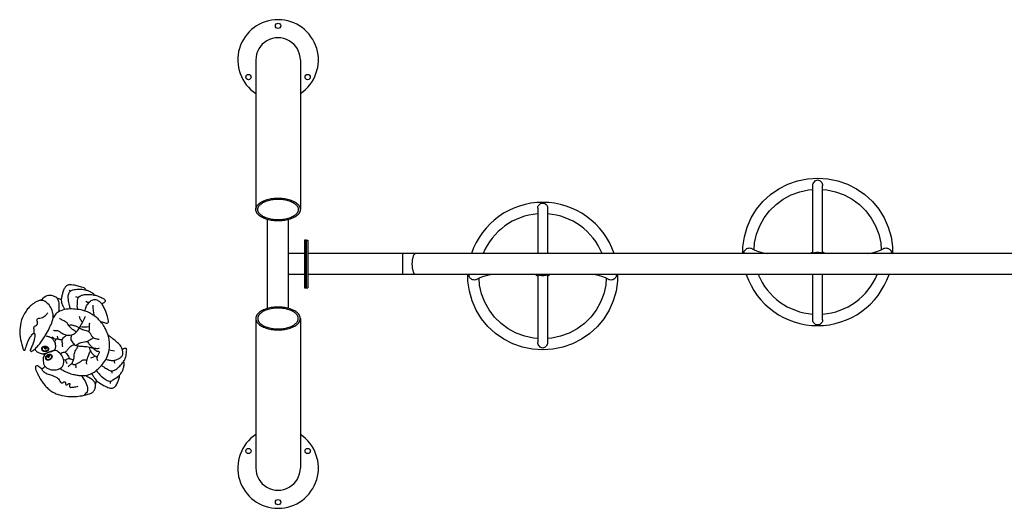
# Model space of a CAD drawing. Units: millimetres. Extents: x 163398 to 186494, y 1519 to 16902.
# Drawn here: x 169716 to 172526, y 7170 to 8565 of the extents above; entities that cross this region are included whole.
import ezdxf

# ---------------------------------------------------------------- set-up
doc = ezdxf.new("R2010")
doc.units = ezdxf.units.MM
doc.layers.add('DEFAULT', color=7, linetype='Continuous')
doc.layers.add('DiKom', color=7, linetype='Continuous')

# ---------------------------------------------------------------- blocks, each defined once
blk = doc.blocks.new('RP-19302')
at = {"layer": 'DiKom'}
for p, q in [((170390.1, 8450.3), (170390.1, 8023.4)), ((170517.1, 8450.3), (170517.1, 8023.4)), ((171979.1, 7899.4), (171979.1, 8091.5)), ((172007.1, 7899.4), (172007.1, 8091.5)), ((171194.6, 8027.6), (171194.6, 7897.8)), ((171222.6, 8027.6), (171222.6, 7897.8)), ((170423.6, 7740.9), (170423.6, 7994.7)), ((170483.6, 7740.9), (170483.6, 7994.7)), ((170528.6, 7935.8), (170528.6, 7799.8)), ((170533.6, 7935.8), (170528.6, 7935.8)), ((170533.6, 7935.8), (170533.6, 7799.8)), ((170533.6, 7935.8), (170538.6, 7935.8)), ((170533.6, 7799.8), (170533.6, 7935.8)), ((170533.6, 7799.9), (170533.6, 7935.8)), ((170533.6, 7935.8), (170533.6, 7799.8)), ((170538.6, 7935.8), (170538.6, 7799.8)), ((170528.6, 7897.8), (170483.6, 7897.8)), ((173488.6, 7897.8), (170538.6, 7897.8)), ((170809.3, 7837.8), (170809.3, 7897.8)), ((171779.6, 7897.8), (171779.4, 7902.5)), ((172206.9, 7902.5), (172206.7, 7897.8)), ((170538.6, 7888.7), (170538.6, 7840.7)), ((170423.6, 7740.9), (170423.6, 7837.9)), ((170528.6, 7837.8), (170483.6, 7837.8)), ((173488.6, 7837.8), (170538.6, 7837.8)), ((170994.8, 7833.1), (170995, 7837.8)), ((171422.1, 7837.8), (171422.3, 7833.1)), ((171979.1, 7708), (171979.1, 7837.8)), ((172007.1, 7708), (172007.1, 7837.8)), ((171194.6, 7836.2), (171194.6, 7644.1)), ((171222.6, 7836.2), (171222.6, 7644.1)), ((169857.3, 7793), (169862, 7790.5)), ((170528.6, 7799.8), (170533.6, 7799.9)), ((170533.6, 7799.8), (170538.6, 7799.8)), ((169875.6, 7775.2), (169883.8, 7772.2)), ((169905.2, 7762), (169913, 7756.6)), ((170390.1, 7712.2), (170390.1, 7285.3)), ((170517.1, 7712.2), (170517.1, 7285.3)), ((169972, 7623.1), (169986.6, 7619.7)), ((169847.8, 7594), (169842.6, 7592.9)), ((169985.1, 7592.8), (169987, 7584.9)), ((169978.4, 7562.7), (169979.2, 7555.9))]:
    blk.add_line(p, q, dxfattribs=at)
for points in [[(171779.4, 7902.5), (171779.9, 7916.8), (171783.9, 7945.3), (171791.7, 7973), (171803.3, 7999.3), (171818.5, 8023.9), (171836.9, 8046.2), (171858.2, 8065.9), (171882, 8082.5), (171907.9, 8095.7), (171935.4, 8105.4), (171964, 8111.2), (171993.1, 8113.2)], [(171979.1, 8091.5), (171979.2, 8093), (171979.7, 8095.4), (171980.6, 8097.8), (171981.9, 8100.3), (171983.7, 8102.7), (171985.9, 8104.9), (171988.3, 8106.5), (171990.8, 8107.5), (171993.1, 8107.8)], [(171993.1, 8113.2), (172022.3, 8111.2), (172050.8, 8105.4), (172078.3, 8095.7), (172104.2, 8082.5), (172128.1, 8065.9), (172149.4, 8046.3), (172167.8, 8024), (172182.9, 7999.4), (172194.5, 7973), (172202.4, 7945.4), (172206.4, 7916.9), (172206.9, 7902.5)], [(171993.1, 8107.8), (171995.5, 8107.5), (171998.1, 8106.4), (172000.5, 8104.8), (172002.6, 8102.6), (172004.5, 8100.2), (172005.8, 8097.7), (172006.6, 8095.2), (172007.1, 8092.7), (172007.1, 8091.5)], [(171811.8, 7908.3), (171813.3, 7928), (171818.8, 7952.9), (171827.9, 7976.8), (171840.3, 7999.2), (171855.9, 8019.6), (171874.2, 8037.6), (171895, 8052.9), (171917.7, 8065.1), (171942, 8074), (171967.3, 8079.4), (171979.1, 8080.2)], [(172007.1, 8080.2), (172019, 8079.4), (172044.3, 8074), (172068.6, 8065.1), (172091.4, 8052.9), (172112.1, 8037.6), (172130.5, 8019.6), (172146, 7999.1), (172158.5, 7976.7), (172167.5, 7952.8), (172173, 7927.9), (172174.5, 7908.3)], [(171194.6, 8027.6), (171194.6, 8029.1), (171195.1, 8031.6), (171196, 8033.8), (171197.3, 8036.1), (171199.1, 8038.1), (171201.3, 8039.8), (171203.7, 8041), (171206.2, 8041.7), (171208.6, 8041.9)], [(171208.6, 8041.9), (171210.9, 8041.7), (171213.4, 8041), (171215.8, 8039.8), (171218, 8038.1), (171219.9, 8036), (171221.2, 8033.7), (171222, 8031.4), (171222.5, 8028.9), (171222.6, 8027.6)], [(171782.9, 7900.7), (171783.1, 7902.8), (171783.8, 7904.9), (171785, 7906.8), (171786.7, 7908.7), (171788.7, 7910.4), (171791.1, 7911.7), (171793.5, 7912.7), (171796, 7913.3), (171798.6, 7913.5), (171801.2, 7913.3), (171803.6, 7912.8), (171805.6, 7911.8), (171806.6, 7911.1)], [(171783.4, 7897.8), (171783.1, 7898.5), (171782.9, 7900.7)], [(171806.6, 7911.1), (171808.4, 7909.9), (171814.2, 7907.1), (171824.1, 7903.7), (171838, 7900.1), (171849.8, 7897.8)], [(171972.8, 7897.8), (171975.7, 7900.3), (171979.1, 7902.2)], [(171993.1, 7900.4), (171989.8, 7900.3), (171986.6, 7900), (171983.7, 7899.5), (171981.5, 7899.2), (171980, 7899), (171979.2, 7899.2), (171979.1, 7899.4)], [(172007.1, 7899.4), (172007.1, 7899.2), (172006.3, 7899), (172004.8, 7899.2), (172002.6, 7899.5), (171999.7, 7900), (171996.5, 7900.3), (171993.1, 7900.4)], [(172007.1, 7902.2), (172010.6, 7900.3), (172013.5, 7897.8)], [(172136.5, 7897.8), (172148.2, 7900.1), (172162.2, 7903.7), (172172.1, 7907.1), (172177.9, 7909.9), (172179.7, 7911.1)], [(172179.7, 7911.1), (172180.7, 7911.8), (172182.6, 7912.7), (172184.9, 7913.3), (172187.5, 7913.5), (172190.1, 7913.3), (172192.5, 7912.7), (172194.9, 7911.9), (172197.3, 7910.6), (172199.4, 7908.9), (172201.2, 7907), (172202.4, 7905), (172203.2, 7902.9), (172203.4, 7900.7)], [(172203.4, 7900.7), (172203.2, 7898.6), (172202.9, 7897.8)], [(170998.3, 7834.9), (170998.6, 7837), (170998.8, 7837.8)], [(171065.2, 7837.8), (171053.5, 7835.5), (171039.5, 7831.9), (171029.6, 7828.5), (171023.8, 7825.7), (171022, 7824.5)], [(171194.6, 7833.4), (171191.1, 7835.3), (171188.2, 7837.8)], [(171228.9, 7837.8), (171226, 7835.3), (171222.6, 7833.4)], [(171395.1, 7824.5), (171393.3, 7825.7), (171387.5, 7828.5), (171377.6, 7831.9), (171363.7, 7835.5), (171352, 7837.8)], [(171418.3, 7837.8), (171418.6, 7837.1), (171418.8, 7834.9)], [(171208.6, 7622.4), (171179.4, 7624.4), (171150.9, 7630.2), (171123.4, 7639.9), (171097.5, 7653.1), (171073.6, 7669.7), (171052.3, 7689.3), (171033.9, 7711.6), (171018.8, 7736.2), (171007.2, 7762.6), (170999.3, 7790.2), (170995.3, 7818.7), (170994.8, 7833.1)], [(171022, 7824.5), (171021, 7823.8), (171019.1, 7822.9), (171016.8, 7822.3), (171014.2, 7822.1), (171011.6, 7822.3), (171009.2, 7822.9), (171006.8, 7823.8), (171004.5, 7825), (171002.3, 7826.7), (171000.5, 7828.6), (170999.3, 7830.6), (170998.6, 7832.8), (170998.3, 7834.9)], [(171194.6, 7655.4), (171182.7, 7656.2), (171157.4, 7661.6), (171133.1, 7670.5), (171110.4, 7682.7), (171089.6, 7698), (171071.2, 7716), (171055.7, 7736.5), (171043.3, 7758.9), (171034.2, 7782.8), (171028.7, 7807.7), (171027.2, 7827.3)], [(171194.6, 7836.2), (171194.6, 7836.4), (171195.4, 7836.6), (171196.9, 7836.5), (171199.1, 7836.1), (171202, 7835.6), (171205.2, 7835.3), (171208.6, 7835.2)], [(171208.6, 7835.2), (171211.9, 7835.3), (171215.2, 7835.6), (171218, 7836.1), (171220.2, 7836.5), (171221.7, 7836.6), (171222.5, 7836.4), (171222.6, 7836.2)], [(171422.3, 7833.1), (171421.8, 7818.8), (171417.8, 7790.3), (171410, 7762.6), (171398.4, 7736.3), (171383.2, 7711.7), (171364.8, 7689.4), (171343.5, 7669.7), (171319.7, 7653.1), (171293.8, 7639.9), (171266.3, 7630.2), (171237.7, 7624.4), (171208.6, 7622.4)], [(171389.9, 7827.3), (171388.4, 7807.6), (171382.9, 7782.7), (171373.8, 7758.8), (171361.4, 7736.4), (171345.8, 7716), (171327.5, 7698), (171306.8, 7682.7), (171284, 7670.5), (171259.7, 7661.6), (171234.4, 7656.2), (171222.6, 7655.4)], [(171418.8, 7834.9), (171418.6, 7832.8), (171417.9, 7830.8), (171416.7, 7828.8), (171415.1, 7826.9), (171413, 7825.2), (171410.6, 7823.9), (171408.2, 7822.9), (171405.7, 7822.3), (171403.1, 7822.1), (171400.5, 7822.3), (171398.1, 7822.9), (171396.2, 7823.8), (171395.1, 7824.5)], [(171993.1, 7693.7), (171990.8, 7693.9), (171988.3, 7694.6), (171985.9, 7695.8), (171983.7, 7697.5), (171981.9, 7699.6), (171980.5, 7701.9), (171979.7, 7704.2), (171979.2, 7706.7), (171979.1, 7708)], [(172007.1, 7708), (172007.1, 7706.5), (172006.6, 7704), (172005.7, 7701.8), (172004.4, 7699.5), (172002.6, 7697.5), (172000.4, 7695.8), (171998, 7694.6), (171995.5, 7693.9), (171993.1, 7693.7)], [(171208.6, 7627.8), (171206.2, 7628.2), (171203.7, 7629.2), (171201.2, 7630.8), (171199.1, 7633), (171197.3, 7635.4), (171195.9, 7638), (171195.1, 7640.4), (171194.6, 7642.9), (171194.6, 7644.1)], [(171222.6, 7644.1), (171222.5, 7642.7), (171222, 7640.2), (171221.1, 7637.8), (171219.8, 7635.3), (171218, 7632.9), (171215.8, 7630.7), (171213.4, 7629.1), (171210.9, 7628.1), (171208.6, 7627.8)]]:
    blk.add_lwpolyline(points, dxfattribs=at)
for centre in [(170453.6, 8547.8), (170369.1, 8401.5), (170538, 8401.5), (170369.1, 7334), (170538, 7334), (170453.6, 7187.8)]:
    blk.add_circle(centre, 7.5, dxfattribs=at)
for centre, radius, start, end in [((170453.6, 8450.3), 115, 303.5163, 236.4837), ((170453.6, 8450.3), 63.5, 359.9994, 180), ((171208.7, 7828.7), 215, 18.7472, 161.2528), ((171208.7, 7827.1), 184.3, 94.4131, 157.4546), ((171209.2, 7829.1), 182.2, 22.1353, 85.8075), ((171993, 7906.9), 215, 198.7472, 341.2528), ((171992.5, 7906.5), 182.2, 202.1353, 265.8075), ((171993, 7908.5), 184.3, 274.4131, 337.4546), ((170035.1, 7747.7), 109.9, 178.8959, 194.4836), ((169903.6, 7768.6), 80.3, 259.0843, 278.3456), ((169812.6, 7652.2), 6.83, 305.6679, 11.0814), ((169803.2, 7656), 21.8, 355.3914, 14.0993), ((169785.5, 7609.1), 1.92, 320.8651, 78.3198), ((169619.9, 7355.4), 266.2, 53.9449, 56.4), ((169779.1, 7574.5), 4.64, 237.5301, 308.8708), ((169766.2, 7598.4), 31.8, 299.9029, 312.4213), ((169786.7, 7575.7), 1.23, 321.7848, 29.4874), ((169865.7, 7574.6), 11.6, 342.7044, 29.5545), ((169918.2, 7539.1), 18.8, 321.133, 342.0384), ((169842.6, 7541.8), 133.4, 353.3809, 356.1946), ((169934.4, 7525.7), 2.15, 133.4595, 195.2553), ((170453.6, 7285.3), 115, 123.5163, 56.4837), ((170453.6, 7285.3), 63.5, 180, 0.0006)]:
    blk.add_arc(centre, radius, start, end, dxfattribs=at)
for points, weights, knots in [([(170517.1, 8023.4), (170517.1, 8056), (170453.6, 8056), (170390.1, 8056), (170390.1, 8023.4), (170390.1, 7990.8), (170453.6, 7990.8), (170517.1, 7990.8), (170517.1, 8023.4)], [1, 0.707106781187, 1, 0.707106781187, 1, 0.707106781187, 1, 0.707106781187, 1], [0, 0, 0, 1.570796, 1.570796, 3.141593, 3.141593, 4.712389, 4.712389, 6.283185, 6.283185, 6.283185]), ([(170511.3, 8023.4), (170511.3, 8053), (170453.6, 8053), (170395.8, 8053), (170395.8, 8023.4), (170395.8, 7993.7), (170453.6, 7993.7), (170511.3, 7993.7), (170511.3, 8023.4)], [1, 0.707106781187, 1, 0.707106781187, 1, 0.707106781187, 1, 0.707106781187, 1], [0, 0, 0, 1.570796, 1.570796, 3.141593, 3.141593, 4.712389, 4.712389, 6.283185, 6.283185, 6.283185]), ([(170845.7, 7837.8), (170836.6, 7837.8), (170836.6, 7867.8), (170836.6, 7897.8), (170845.7, 7897.8)], [1, 0.707106781187, 1, 0.707106781187, 1], [3.141593, 3.141593, 3.141593, 4.712389, 4.712389, 6.283185, 6.283185, 6.283185]), ([(170517.1, 7712.2), (170517.1, 7679.6), (170453.6, 7679.6), (170390.1, 7679.6), (170390.1, 7712.2), (170390.1, 7744.8), (170453.6, 7744.8), (170517.1, 7744.8), (170517.1, 7712.2)], [1, 0.707106781187, 1, 0.707106781187, 1, 0.707106781187, 1, 0.707106781187, 1], [0, 0, 0, 1.570796, 1.570796, 3.141593, 3.141593, 4.712389, 4.712389, 6.283185, 6.283185, 6.283185]), ([(170511.3, 7712.2), (170511.3, 7682.6), (170453.6, 7682.6), (170395.8, 7682.6), (170395.8, 7712.2), (170395.8, 7741.9), (170453.6, 7741.9), (170511.3, 7741.9), (170511.3, 7712.2)], [1, 0.707106781187, 1, 0.707106781187, 1, 0.707106781187, 1, 0.707106781187, 1], [0, 0, 0, 1.570796, 1.570796, 3.141593, 3.141593, 4.712389, 4.712389, 6.283185, 6.283185, 6.283185])]:
    blk.add_rational_spline(points, weights, degree=2, knots=knots, dxfattribs=at)
for points in [[(169832.2, 7569.9), (169837.8, 7566.1), (169851.2, 7558.7), (169866.3, 7553.5), (169879, 7550.6), (169891.9, 7549.2), (169905.9, 7549.9), (169921.5, 7555.1), (169934.9, 7563.7), (169946.2, 7574.4), (169958.8, 7589.2), (169966.9, 7605.2), (169972.7, 7628.7), (169972.1, 7650), (169968.7, 7664.5), (169961.4, 7682.4), (169953.6, 7695.6), (169950.2, 7700.1), (169949.8, 7701.3), (169950.3, 7702.4), (169952.1, 7702.6), (169957, 7700.8), (169963.2, 7699), (169967.7, 7699.5), (169969.8, 7702.7), (169969.5, 7705.5), (169968, 7712.7), (169961, 7734.8), (169955.8, 7745.9), (169952.7, 7751.5), (169951.7, 7752.8), (169951.4, 7753.7), (169951.7, 7754.9), (169953.2, 7756), (169957.3, 7758), (169960.2, 7760.6), (169961.3, 7762.8), (169960.4, 7764.5), (169954.3, 7769), (169941.4, 7774.7), (169931.3, 7777.8), (169929, 7778.2), (169928.1, 7779.4), (169928.4, 7780.6), (169927.7, 7781.9), (169918, 7788), (169909.3, 7791.7), (169905.5, 7792.8), (169904.9, 7793.6), (169904.3, 7795.8), (169900, 7799.3), (169886.1, 7803.9), (169873.1, 7806.9), (169864.2, 7808.2), (169856.1, 7808.2), (169847.7, 7803.4), (169842.8, 7795.8), (169838.7, 7784.7), (169836.4, 7774.7), (169835.3, 7769.2), (169834.9, 7767.5), (169834, 7766.5), (169832.7, 7766.7), (169829, 7767.9), (169825.4, 7768.3), (169823.9, 7769.6), (169815.2, 7775.4), (169798.2, 7777.9), (169782.6, 7769.8), (169778.6, 7765.5), (169777.9, 7764.7), (169775.3, 7764.2), (169772.1, 7763.3), (169763.5, 7759.5), (169749.9, 7750.3), (169741.3, 7742.1), (169732.6, 7730.5), (169724.3, 7714.9), (169717.5, 7686.3), (169717.5, 7659.6), (169724.2, 7631.4), (169725.7, 7626.2), (169726.9, 7623.5), (169728.3, 7622.1), (169729.9, 7621.9), (169731.8, 7622.4), (169732.3, 7623.8), (169733.4, 7627.8), (169735.7, 7635.6), (169739.8, 7645.9), (169745, 7656.9), (169750.1, 7663.8), (169754.2, 7668.4), (169755.9, 7669.5), (169757.2, 7669.7), (169758.6, 7669.2), (169759.6, 7667.8), (169759.8, 7665.6), (169759.6, 7661.2), (169758.1, 7652.5), (169754.8, 7642), (169750, 7630.1), (169747.6, 7624.6), (169746.9, 7623.1), (169746.5, 7621.1), (169747.4, 7619.5), (169749.3, 7618.4), (169751.5, 7618.7), (169754.4, 7620.7), (169758.1, 7623.4), (169760.1, 7625.4), (169769, 7634.8), (169777.9, 7645.5), (169785.5, 7657.2), (169793.3, 7669.8), (169802.7, 7688.1), (169809.2, 7703.2), (169812, 7716.6), (169811.2, 7726.7), (169805.2, 7743.4), (169793.8, 7757.3), (169784.8, 7762.7), (169779.1, 7763.8), (169776.2, 7764.3)], [(169861.2, 7739.5), (169858.6, 7749.5), (169855.2, 7766.9), (169857.4, 7785.2), (169864.5, 7792.1), (169879.7, 7795.6), (169890.4, 7796.2), (169898.6, 7794.9), (169905.7, 7792.7)], [(169821.9, 7771.4), (169826.5, 7763.9), (169828.2, 7750.2), (169828.3, 7736.6), (169828.1, 7731.9)], [(169835.1, 7768), (169835.3, 7760.8), (169839.3, 7748.7), (169842.9, 7741), (169844.2, 7737.8)], [(169881.1, 7738.2), (169880.8, 7748.3), (169881.6, 7763.7), (169883.1, 7771), (169888.2, 7775.9), (169898.2, 7779.9), (169911.5, 7780.9), (169926.2, 7779.5), (169929.2, 7778.1)], [(169902.9, 7733.4), (169906, 7745.2), (169913.6, 7757.2), (169923.4, 7764.7), (169931.8, 7766.6), (169940.2, 7763.1), (169949.3, 7756.1), (169951.6, 7752.9)], [(169757.2, 7669.7), (169757.9, 7675.1), (169757.4, 7680.7), (169756.6, 7685.7), (169758.6, 7689.9), (169764.7, 7693.3), (169767.2, 7698.1), (169766.9, 7702.6), (169765.6, 7707.6), (169767.6, 7711.5), (169774.3, 7713.6), (169781.4, 7715.4), (169787.4, 7718.4), (169792.4, 7722.9), (169794.9, 7726.6), (169796.4, 7728.8)], [(169950.1, 7700.2), (169939.9, 7711.2), (169921.1, 7725), (169897.5, 7735.1), (169874.6, 7738.9), (169854.3, 7739.2), (169833.4, 7734.5), (169819.6, 7725.4), (169811.8, 7714.1)], [(169903.2, 7717.9), (169896.5, 7703.8), (169887.8, 7688.8), (169880, 7676.7), (169878, 7674.3), (169870.1, 7666.6), (169857.4, 7663.7), (169835.5, 7670.1), (169827.1, 7676), (169823.9, 7677), (169819.6, 7676.6), (169816.1, 7677.4), (169812.4, 7679)], [(169830.1, 7713.2), (169839.2, 7707.5), (169849.3, 7702.2), (169853.8, 7695.3), (169864.1, 7683.9), (169873.9, 7677), (169878, 7674.3)], [(169885.9, 7718.6), (169889.3, 7710.3), (169895.4, 7701.8)], [(169914.1, 7674.2), (169915.2, 7679.8), (169915.2, 7687.1), (169915.3, 7689.2), (169915.6, 7693.9), (169916.2, 7700.1)], [(169856.9, 7693.3), (169864.6, 7693.8), (169873.5, 7691.7), (169881, 7688.1), (169889.4, 7683.9), (169902.2, 7678.9), (169909.1, 7676.8), (169914, 7674.3), (169917.2, 7670.1), (169921.7, 7663.1), (169925.1, 7659), (169929.3, 7656), (169935.2, 7654.2), (169940.5, 7653.3), (169943.1, 7652.9)], [(169790.7, 7662.5), (169800.3, 7660.4), (169810.5, 7653.4), (169816.1, 7644.4), (169818.5, 7632), (169816.4, 7623.9), (169814.7, 7622), (169806.9, 7618.5), (169790.3, 7612.6), (169788, 7611.7), (169784.3, 7611)], [(169808.7, 7659.9), (169812.5, 7656.8), (169816.2, 7654.3), (169819.6, 7653.6), (169823.9, 7654.2), (169825.8, 7654.1), (169828.7, 7652.9), (169832.1, 7652.4), (169835.7, 7652), (169836.8, 7651.7)], [(169849.5, 7664.4), (169841.9, 7658.1), (169837.3, 7653), (169836.4, 7648.8), (169836.9, 7644.8), (169838, 7641.9), (169837.9, 7638.4), (169837.9, 7636.5), (169838.3, 7632.6), (169838.6, 7630.9)], [(169864.5, 7664.4), (169862.5, 7657.7), (169862, 7653.6), (169864.1, 7648.9), (169868.4, 7643.1), (169876.9, 7634.7), (169883.8, 7633.7), (169896.3, 7632.8), (169903.3, 7632.5), (169919.9, 7629.4), (169929, 7627.5), (169935.6, 7626.9), (169939.8, 7626.8), (169943.7, 7628.3)], [(169876.5, 7634.8), (169880.4, 7638.1), (169892.1, 7643.9), (169910.1, 7646.9)], [(169910.1, 7646.9), (169916.6, 7651.3), (169927, 7657.4)], [(169910.1, 7646.9), (169912.5, 7642.1), (169919.1, 7633.9), (169926, 7628)], [(169962.6, 7595.7), (169971.7, 7593.5), (169982.2, 7592.6), (169991.5, 7594.2), (169999.9, 7598.2), (170006.3, 7602.6), (170010.4, 7609.6), (170010.2, 7618.1), (170009, 7625), (170004.7, 7633.4), (169995.8, 7643.1), (169979.1, 7656.7), (169971.9, 7662.3), (169968.6, 7664.8)], [(169760.1, 7625.4), (169761.8, 7621.9), (169768.6, 7615.7), (169774.9, 7612.8), (169781, 7611.3), (169785.8, 7611)], [(169787.7, 7576.4), (169793.3, 7571.8), (169807.1, 7566.1), (169824.5, 7566.8), (169835.7, 7572.6), (169842, 7586.8), (169838.7, 7603.2), (169827.1, 7616.3), (169817.4, 7621.1), (169813.7, 7619.8), (169806.9, 7617.4), (169792.9, 7612.4), (169787.1, 7608.1)], [(169833.3, 7610.4), (169836.2, 7614.1), (169838.1, 7615.2), (169844.4, 7616.1), (169848.9, 7618.6), (169854.7, 7624.9), (169860.1, 7631.1), (169865.1, 7635.1), (169869.8, 7636.9), (169872.6, 7637.8)], [(169845.7, 7616.5), (169848.1, 7614.4), (169851.9, 7609.6), (169855.2, 7603.6), (169857.9, 7599.4), (169858.9, 7597.7)], [(169854.3, 7573.9), (169859.9, 7579.4), (169865.6, 7585), (169869.8, 7593.9), (169871.8, 7602.5), (169873.3, 7615.1), (169876.6, 7621.9), (169881, 7629.9), (169882.6, 7633.7)], [(169907.6, 7582.2), (169907.8, 7591.4), (169908.5, 7594), (169910.7, 7601.7), (169914.4, 7611.1), (169917.3, 7616.7), (169918.9, 7618.4)], [(169914.7, 7630.6), (169916.9, 7623.2), (169918.9, 7618.4), (169923.4, 7611.9), (169931, 7605.3), (169933.5, 7604.1), (169937.5, 7603.1)], [(169926, 7628), (169930.6, 7623.6), (169934.5, 7620.1), (169936.5, 7619.1), (169940.3, 7618.8), (169942.4, 7618), (169943.3, 7616.8), (169943, 7614.1), (169938.9, 7606.8), (169937.2, 7601.7), (169936.9, 7597.4), (169938, 7592.5)], [(169950.1, 7578.4), (169956.1, 7573.8), (169966.5, 7567.7), (169975.6, 7563.1), (169981.9, 7563), (169990.6, 7566.8), (170002.1, 7576.4), (170009.7, 7585.3), (170013, 7589.6), (170015.9, 7594.6), (170018.7, 7601.1), (170020.6, 7610.2), (170021.5, 7617.8), (170021.6, 7622), (170020.7, 7625.8), (170019.4, 7626.7), (170017, 7626.7), (170012.6, 7625.5), (170010.6, 7624.3), (170009, 7625)], [(169786.9, 7607.9), (169783.7, 7600.6), (169784, 7587), (169786.2, 7578.7), (169787.7, 7576.4)], [(169851.5, 7583.2), (169850.5, 7586.4), (169848.1, 7590.5), (169847.9, 7594.4), (169852.6, 7597.1), (169857.7, 7597.9), (169861.6, 7596.9), (169867.5, 7594.8), (169869.8, 7594.1)], [(169864.5, 7583.6), (169870.3, 7581.3), (169875.1, 7580.8), (169878.3, 7582.5), (169881.6, 7584.8), (169885.9, 7586.3), (169890, 7589), (169893.8, 7592.1), (169897.3, 7593.8), (169902.5, 7594.4), (169906, 7594.2), (169908.5, 7594)], [(169919.5, 7600.1), (169925.4, 7601.5), (169929.9, 7604.5), (169931, 7605.3)], [(169934.8, 7563.6), (169945.5, 7551.1), (169960.6, 7539.1), (169972.4, 7533.1), (169976, 7533), (169982.6, 7537), (169998, 7547.7), (170001.8, 7551.5), (170008.1, 7559.8), (170012, 7569), (170013.9, 7577.1), (170014.5, 7583), (170013.8, 7587.1), (170013, 7589.6)], [(169767.3, 7577.1), (169765.7, 7577.6), (169762.9, 7576.3), (169761.4, 7572.9), (169761.9, 7568.3), (169764, 7561), (169768, 7553), (169773.1, 7543.5), (169781.2, 7530.7), (169789.4, 7520.2), (169799.6, 7510), (169811, 7502), (169831, 7494), (169855, 7489.6), (169874, 7489.3), (169894.2, 7491.9), (169908.9, 7495), (169921.6, 7499.5), (169927.2, 7504.5), (169931.4, 7512.3), (169932.9, 7521.1), (169932.3, 7525.1)], [(169778.8, 7569.9), (169780.1, 7565.1), (169784.6, 7560.5), (169794.7, 7554.7), (169808, 7550.3), (169816.1, 7546.9), (169824.5, 7542), (169829.1, 7537.5), (169831.3, 7533.3), (169834.6, 7528.8), (169837.4, 7528.3), (169841.4, 7530.1), (169844, 7531.4), (169846.4, 7530.5), (169846.8, 7528.4), (169847.2, 7525.6), (169848.5, 7522.7), (169852, 7523.2), (169855.9, 7526), (169857.9, 7526.8), (169859.3, 7526.6), (169859.1, 7524), (169858.1, 7519.7), (169859, 7516.8), (169865.6, 7515.7), (169876.3, 7517.4), (169883.6, 7518.6)], [(169892.6, 7549.1), (169900.1, 7537.2), (169909, 7519.3), (169908.6, 7503.3), (169899, 7492.8)], [(169932.2, 7525.4), (169931.7, 7528.3), (169929.2, 7531.8), (169923.8, 7537), (169913.5, 7543.9), (169906.4, 7548.2), (169904.5, 7549.7)], [(169921.6, 7555.1), (169927.7, 7545.2), (169935.7, 7534.5), (169940.6, 7530.9), (169955.5, 7521.4), (169968.3, 7515.5), (169981.3, 7513.5), (169988.3, 7517.4), (169995.2, 7529), (169999.5, 7538.6), (170001.1, 7544.8), (170001, 7547.6), (170000.4, 7549.8)]]:
    blk.add_spline(points, degree=3, dxfattribs=at)
for points, knots in [([(169780.5, 7629.7), (169780.3, 7629.3), (169779.8, 7628.3), (169779.5, 7627), (169779.4, 7625.7), (169779.6, 7624.5), (169780, 7623.3), (169780.5, 7622.1), (169781.2, 7620.9), (169782.1, 7619.9), (169782.9, 7619.2), (169783.9, 7618.6), (169785.1, 7618.2), (169786.3, 7617.9), (169787.9, 7617.7), (169789.8, 7617.6), (169792.2, 7618), (169794.2, 7618.7), (169795.8, 7619.7), (169796.9, 7620.6), (169797.7, 7621.5), (169798.3, 7622.5), (169798.6, 7623.4), (169798.8, 7624.4), (169798.7, 7625.5), (169798.6, 7626.4), (169798.2, 7627.6), (169797.7, 7628.7), (169796.7, 7630), (169795.5, 7631.1), (169794, 7632), (169792.2, 7632.7), (169789.8, 7633.2), (169787.4, 7633.2), (169785, 7632.8), (169783.6, 7632.3), (169782.5, 7631.7), (169781.7, 7631.1), (169781, 7630.4), (169780.7, 7630), (169780.5, 7629.7)], [0, 0, 0, 0, 1.532647, 3.065294, 4.100016, 5.257885, 6.564908, 7.853686, 9.477372, 10.764391, 11.695887, 12.801797, 14.068676, 15.586718, 16.522641, 19.376276, 21.847075, 24.512685, 26.180075, 27.59104, 28.782849, 29.787266, 30.639715, 31.492164, 32.477403, 33.642078, 34.092709, 36.186957, 37.472804, 39.041872, 40.849783, 42.957323, 45.064863, 48.810486, 51.031797, 52.875544, 53.585622, 54.789001, 55.546412, 56.303823, 56.303823, 56.303823, 56.303823]), ([(169791.4, 7603.4), (169791.3, 7603.1), (169791, 7602.3), (169790.6, 7601.1), (169790.4, 7599.9), (169790.4, 7599.1), (169790.5, 7598.2), (169790.7, 7597.3), (169791.3, 7596.1), (169792.2, 7595), (169793.1, 7594.3), (169794.1, 7593.7), (169795.2, 7593.3), (169796.7, 7593.1), (169798.3, 7593.1), (169799.7, 7593.4), (169801.2, 7593.9), (169802.9, 7594.7), (169804.4, 7595.8), (169805.8, 7597.1), (169806.8, 7598.3), (169807.8, 7599.8), (169808.3, 7601), (169808.6, 7602.4), (169808.7, 7603.8), (169808.3, 7605.4), (169807.7, 7606.9), (169806.8, 7608.1), (169805.6, 7609.1), (169804.6, 7609.7), (169803.6, 7610), (169802.7, 7610.2), (169801.4, 7610.2), (169799.9, 7610), (169798, 7609.4), (169796, 7608.5), (169794.3, 7607.2), (169793, 7606), (169792.1, 7604.9), (169791.6, 7603.9), (169791.4, 7603.4)], [0, 0, 0, 0, 1.414639, 2.829277, 3.931581, 4.883833, 5.186403, 6.241837, 7.476031, 8.84533, 10.214629, 10.71979, 12.008196, 13.423259, 15.048455, 16.918872, 17.698026, 20.159926, 22.804097, 24.041189, 26.290938, 28.029198, 29.532553, 30.313282, 32.043598, 33.773914, 35.033812, 36.543981, 38.054151, 39.419374, 39.777474, 40.900742, 42.164612, 43.655864, 45.436175, 48.455907, 50.994337, 52.300964, 53.966505, 55.632047, 55.632047, 55.632047, 55.632047])]:
    blk.add_open_spline(points, degree=3, knots=knots, dxfattribs=at)
for points, start_tangent, end_tangent in [([(169781.8, 7629), (169780.9, 7625.8), (169781.8, 7622.9), (169783.7, 7620.5), (169787.4, 7619.3), (169791.8, 7619.5), (169794.9, 7620.9), (169797.2, 7623.8), (169797, 7626.4), (169795.7, 7628.9), (169791.8, 7631.2), (169787.1, 7631.7), (169783.5, 7630.5), (169781.8, 7629)], (-0.518403, -0.855136), (-0.518403, -0.855136)), ([(169788.7, 7629.2), (169787.7, 7628.6), (169787.5, 7627.5), (169788.1, 7625.9), (169789.3, 7625.2), (169790.9, 7624.9), (169792.2, 7625.7), (169792.5, 7627), (169791.9, 7628.2), (169790.6, 7629.2), (169789.4, 7629.3), (169788.7, 7629.2)], (-0.93322, -0.359306), (-0.93322, -0.359306)), ([(169792.8, 7602.8), (169791.9, 7598.8), (169794.5, 7595.2), (169799.7, 7594.9), (169804.4, 7597.9), (169807.1, 7602.2), (169806.5, 7606), (169803.6, 7608.5), (169798.9, 7608.1), (169794.4, 7605.3), (169792.8, 7602.8)], (-0.391022, -0.920381), (-0.391022, -0.920381)), ([(169796.9, 7604.7), (169796.2, 7603), (169796.5, 7601.9), (169797.6, 7601.1), (169799.2, 7601.3), (169800.6, 7602.5), (169801, 7603.7), (169800.5, 7605.2), (169799.4, 7605.8), (169798, 7605.6), (169797.1, 7605), (169796.9, 7604.7)], (-0.520823, -0.853665), (-0.520823, -0.853665))]:
    blk.add_spline(points, degree=3, dxfattribs=dict(at, start_tangent=start_tangent, end_tangent=end_tangent))

msp = doc.modelspace()

# ---------------------------------------------------------------- block references
at = {"layer": 'DEFAULT'}
msp.add_blockref('RP-19302', (0, 0), dxfattribs=at)

doc.saveas('drawing.dxf')
